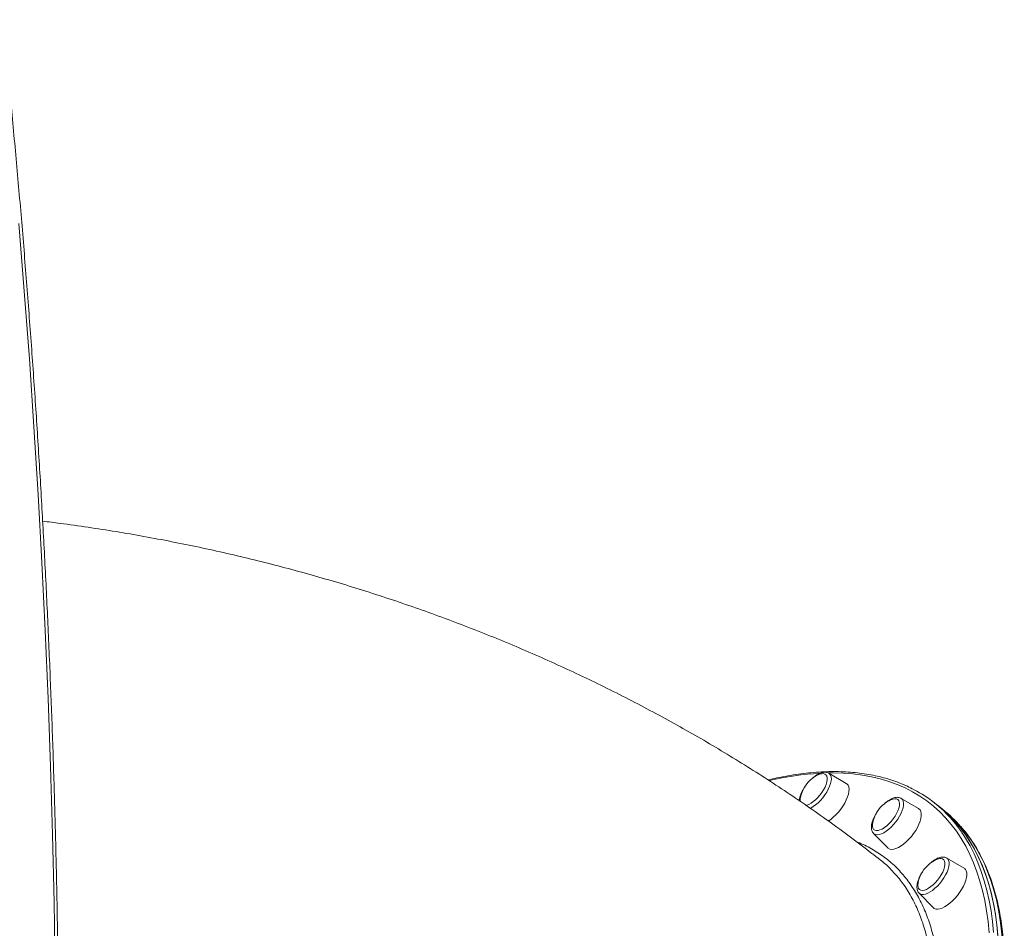
# Model space of a CAD drawing. Units: millimetres. Extents: x -4438 to 22471, y -4558 to 7567.
# Drawn here: x -1550 to -921, y -2095 to -1515 of the extents above; entities that cross this region are included whole.
import ezdxf

# ---------------------------------------------------------------- set-up
doc = ezdxf.new("R2010")
doc.units = ezdxf.units.MM

msp = doc.modelspace()

# ---------------------------------------------------------------- linework, layer by layer
at = {"color": 7, "linetype": 'Continuous', "lineweight": 15}
for p, q in [((-1022.1, -2002.54), (-1033.22, -1996)), ((-975.91, -2018.55), (-987.03, -2012.02)), ((-963.06, -2017.09), (-965.89, -2014.87)), ((-960.23, -2019.32), (-963.06, -2017.09)), ((-975.68, -2018.71), (-975.91, -2018.55)), ((-1004.64, -2034.36), (-995.68, -2043.64)), ((-946.88, -2056.7), (-958, -2050.17)), ((-975.61, -2072.51), (-966.65, -2081.79))]:
    msp.add_line(p, q, dxfattribs=at)
at = {"color": 8, "linetype": 'Continuous', "lineweight": 15}
msp.add_line((-1004.27, -2034.68), (-1004.64, -2034.36), dxfattribs=at)
at = {"color": 7, "linetype": 'Continuous', "lineweight": 15, "flags": 128}
for points in [[(-1527.28, -2121.89), (-1527.98, -2078.45), (-1528.97, -2035.02), (-1530.24, -1991.6), (-1531.78, -1948.19), (-1533.61, -1904.8), (-1535.73, -1861.43), (-1538.12, -1818.08), (-1540.79, -1774.77), (-1543.74, -1731.48), (-1546.98, -1688.22), (-1550.49, -1645)], [(-1047.88, -2016.52), (-1047.36, -2016.4), (-1046.03, -2015.91), (-1044.62, -2015.14), (-1043.16, -2014.12), (-1041.69, -2012.88), (-1040.26, -2011.46), (-1038.9, -2009.89), (-1037.67, -2008.22), (-1036.58, -2006.5), (-1035.69, -2004.78), (-1035, -2003.11), (-1034.53, -2001.53), (-1034.32, -2000.09), (-1034.35, -1998.83), (-1034.63, -1997.79), (-1035.15, -1997), (-1035.89, -1996.49), (-1036.84, -1996.25)], [(-1033.6, -2026.58), (-1032.08, -2025.52), (-1030.39, -2024.13), (-1028.73, -2022.55), (-1027.13, -2020.81), (-1025.64, -2018.94), (-1024.28, -2016.99), (-1023.08, -2015.01), (-1022.08, -2013.03), (-1021.29, -2011.11), (-1020.73, -2009.28), (-1020.42, -2007.59), (-1020.35, -2006.07), (-1020.54, -2004.75), (-1020.98, -2003.67), (-1021.66, -2002.86), (-1022.1, -2002.54)], [(-1005.25, -2027.47), (-1005.44, -2028.72), (-1005.42, -2029.99), (-1005.15, -2031.03), (-1004.64, -2031.83), (-1003.9, -2032.36), (-1002.96, -2032.61), (-1001.85, -2032.56), (-1000.58, -2032.22), (-999.21, -2031.6), (-997.77, -2030.71), (-996.3, -2029.59), (-994.84, -2028.26), (-993.44, -2026.77), (-992.14, -2025.15), (-990.97, -2023.45), (-989.96, -2021.72), (-989.16, -2020.02), (-988.57, -2018.38), (-988.22, -2016.86), (-988.12, -2015.5), (-988.26, -2014.34), (-988.65, -2013.41), (-989.28, -2012.74), (-989.28, -2012.74)], [(-989.28, -2012.74), (-990.12, -2012.36), (-991.15, -2012.26), (-992.35, -2012.45), (-993.67, -2012.93), (-993.88, -2013.03)], [(-924.62, -2116.61), (-924.74, -2109.07), (-925.12, -2101.74), (-925.74, -2094.62), (-926.61, -2087.71), (-927.73, -2081.03), (-929.09, -2074.56), (-930.7, -2068.33), (-932.56, -2062.33), (-934.66, -2056.58), (-936.99, -2051.07), (-939.57, -2045.8), (-942.39, -2040.79), (-945.44, -2036.04), (-948.72, -2031.55), (-952.23, -2027.33), (-955.97, -2023.37), (-959.93, -2019.69), (-963.06, -2017.09)], [(-925.25, -2099.94), (-925.93, -2092.87), (-926.87, -2086.02), (-928.05, -2079.39), (-929.47, -2072.98), (-931.14, -2066.81), (-933.06, -2060.87), (-935.22, -2055.18), (-937.62, -2049.73), (-940.25, -2044.53), (-943.13, -2039.58), (-946.24, -2034.89), (-949.58, -2030.47), (-953.14, -2026.31), (-956.94, -2022.42), (-960.96, -2018.81), (-963.06, -2017.09)], [(-995.68, -2043.64), (-995.27, -2044), (-994.32, -2044.47), (-993.17, -2044.64), (-991.85, -2044.52), (-990.38, -2044.1), (-988.81, -2043.4), (-987.16, -2042.42), (-985.47, -2041.21), (-983.79, -2039.77), (-982.14, -2038.14), (-980.56, -2036.36), (-979.1, -2034.47), (-977.78, -2032.51), (-976.63, -2030.53), (-975.68, -2028.56), (-974.94, -2026.65), (-974.44, -2024.85), (-974.19, -2023.2), (-974.19, -2021.73), (-974.44, -2020.47), (-974.94, -2019.46), (-975.68, -2018.71), (-975.68, -2018.71)], [(-976.22, -2065.62), (-976.31, -2066.11), (-976.43, -2067.48), (-976.29, -2068.65), (-975.91, -2069.58), (-975.3, -2070.26), (-974.46, -2070.66), (-973.44, -2070.77), (-972.25, -2070.59), (-970.93, -2070.12), (-969.52, -2069.37), (-968.06, -2068.38), (-966.59, -2067.16), (-965.16, -2065.75), (-963.8, -2064.19), (-962.55, -2062.53), (-961.45, -2060.81), (-960.53, -2059.08), (-959.83, -2057.4), (-959.35, -2055.81), (-959.11, -2054.36), (-959.12, -2053.09), (-959.38, -2052.03), (-959.38, -2052.03)], [(-959.38, -2052.03), (-959.88, -2051.22), (-960.6, -2050.68), (-961.54, -2050.42), (-962.65, -2050.46), (-963.9, -2050.79), (-964.85, -2051.18)], [(-966.65, -2081.79), (-966.02, -2082.29), (-965.02, -2082.69), (-963.82, -2082.79), (-962.46, -2082.59), (-960.97, -2082.1), (-959.37, -2081.33), (-957.71, -2080.29), (-956.02, -2079.01), (-954.34, -2077.53), (-952.7, -2075.86), (-951.15, -2074.05), (-949.72, -2072.14), (-948.44, -2070.17), (-947.34, -2068.18), (-946.44, -2066.23), (-945.76, -2064.34), (-945.32, -2062.58), (-945.14, -2060.96), (-945.2, -2059.54), (-945.51, -2058.34)]]:
    msp.add_lwpolyline(points, dxfattribs=at)
at = {"color": 8, "linetype": 'Continuous', "lineweight": 15, "flags": 128}
for points in [[(-1033.22, -1996), (-1032.75, -1996.35), (-1032.15, -1997.14), (-1031.78, -1998.19), (-1031.65, -1999.47), (-1031.78, -2000.94), (-1032.15, -2002.57), (-1032.75, -2004.31), (-1033.58, -2006.14), (-1034.61, -2008), (-1035.81, -2009.84), (-1037.16, -2011.62), (-1038.62, -2013.3), (-1040.15, -2014.83), (-1041.73, -2016.18), (-1043.31, -2017.31), (-1044.84, -2018.2), (-1045.25, -2018.4)], [(-930.9, -2097.79), (-931.58, -2090.75), (-932.51, -2083.93), (-933.69, -2077.33), (-935.11, -2070.95), (-936.77, -2064.81), (-938.68, -2058.9), (-940.83, -2053.23), (-943.21, -2047.8), (-945.84, -2042.63), (-948.7, -2037.71), (-951.79, -2033.04), (-955.12, -2028.64), (-958.67, -2024.5), (-962.45, -2020.63), (-966.45, -2017.03), (-970.67, -2013.7), (-975.1, -2010.65), (-979.74, -2007.89), (-984.6, -2005.4), (-989.66, -2003.19), (-994.91, -2001.27), (-1000.37, -1999.64), (-1006.01, -1998.3), (-1011.84, -1997.24), (-1017.86, -1996.48), (-1024.05, -1996.01), (-1030.41, -1995.82), (-1033.39, -1995.84)], [(-987.03, -2012.02), (-986.82, -2012.15), (-986.14, -2012.86), (-985.69, -2013.83), (-985.48, -2015.03), (-985.52, -2016.44), (-985.81, -2018.02), (-986.34, -2019.73), (-987.09, -2021.54), (-988.06, -2023.39), (-989.2, -2025.24), (-990.51, -2027.05), (-991.93, -2028.76), (-993.45, -2030.35), (-995.02, -2031.76), (-996.6, -2032.97), (-998.15, -2033.95), (-999.64, -2034.66), (-1001.03, -2035.1), (-1002.29, -2035.25), (-1003.38, -2035.11), (-1004.27, -2034.68), (-1004.27, -2034.68)], [(-954.57, -2025.66), (-952.4, -2028.24), (-949.06, -2032.67), (-945.96, -2037.35), (-943.08, -2042.3), (-940.44, -2047.5), (-938.05, -2052.95), (-935.89, -2058.64), (-933.97, -2064.58), (-932.3, -2070.75), (-930.87, -2077.16), (-929.69, -2083.79), (-928.76, -2090.64), (-928.08, -2097.71)], [(-921.79, -2118.83), (-921.91, -2111.3), (-922.29, -2103.97), (-922.91, -2096.85), (-923.78, -2089.94), (-924.9, -2083.25), (-926.26, -2076.79), (-927.87, -2070.56), (-929.73, -2064.56), (-931.83, -2058.81), (-934.17, -2053.29), (-936.74, -2048.03), (-939.56, -2043.02), (-942.61, -2038.27), (-945.89, -2033.78), (-949.07, -2029.93)], [(-958, -2050.17), (-957.31, -2050.74), (-956.78, -2051.63), (-956.49, -2052.75), (-956.45, -2054.1), (-956.66, -2055.62), (-957.1, -2057.3), (-957.79, -2059.08), (-958.68, -2060.92), (-959.77, -2062.77), (-961.02, -2064.6), (-962.41, -2066.35), (-963.9, -2067.99), (-965.46, -2069.46), (-967.04, -2070.75), (-968.61, -2071.8), (-970.12, -2072.6), (-971.55, -2073.14), (-972.85, -2073.38), (-974, -2073.34), (-974.96, -2073.01), (-975.61, -2072.51)]]:
    msp.add_lwpolyline(points, dxfattribs=at)
at = {"color": 8, "linetype": 'Continuous', "lineweight": 15}
msp.add_arc((-1028.17, -2185.05), 189.34, 93.27934, 103.12795, dxfattribs=at)
at = {"color": 7, "linetype": 'Continuous', "lineweight": 15}
for centre, radius, start, end in [((-1031.09, -2015.79), 20.81, 115.55927, 128.23844), ((-1036.95, -2002.95), 6.7, 89.04908, 117.69842), ((-1031.09, -2015.79), 20.81, 128.23844, 167.96386), ((-1044, -2013.2), 7.64, 166.76903, 186.41732), ((-1017.52, -2080.39), 83.42, 41.00457, 62.29145), ((-984.9, -2031.8), 20.81, 128.23844, 167.96386), ((-984.9, -2031.8), 20.81, 115.55927, 128.23844), ((-1012.16, -2085.12), 83.82, 41.18568, 51.72271), ((-955.87, -2069.95), 20.81, 128.23844, 167.96386), ((-955.87, -2069.95), 20.81, 115.55927, 128.23844), ((-948.53, -2059.47), 3.22, 20.46054, 59.19125)]:
    msp.add_arc(centre, radius, start, end, dxfattribs=at)
for points, knots in [([(-1560.87, -2902.67), (-1560.42, -2898.35), (-1558.56, -2880.56), (-1555.47, -2849.27), (-1551.7, -2808.79), (-1548.17, -2768.27), (-1544.9, -2727.72), (-1541.87, -2687.14), (-1539.08, -2646.53), (-1536.55, -2605.9), (-1534.26, -2565.23), (-1532.22, -2524.55), (-1530.42, -2483.85), (-1528.87, -2443.14), (-1527.57, -2402.4), (-1526.52, -2361.66), (-1525.71, -2320.91), (-1525.16, -2280.15), (-1524.85, -2239.39), (-1524.79, -2198.62), (-1524.97, -2157.86), (-1525.4, -2117.1), (-1526.09, -2076.34), (-1527.01, -2035.59), (-1528.19, -1994.86), (-1529.61, -1954.13), (-1531.29, -1913.42), (-1533.2, -1872.73), (-1535.37, -1832.06), (-1537.78, -1791.41), (-1540.44, -1750.79), (-1543.35, -1710.19), (-1546.5, -1669.63), (-1549.9, -1629.09), (-1553.55, -1588.59), (-1557.19, -1550.53), (-1559.74, -1525.99), (-1560.88, -1514.92)], [0, 0, 0, 0, 0.009394, 0.038683, 0.067972, 0.097261, 0.12655, 0.155839, 0.185128, 0.214418, 0.243707, 0.272996, 0.302285, 0.331574, 0.360863, 0.390152, 0.419441, 0.44873, 0.478019, 0.507308, 0.536597, 0.565886, 0.595175, 0.624464, 0.653753, 0.683043, 0.712332, 0.741621, 0.77091, 0.800199, 0.829488, 0.858777, 0.888066, 0.917355, 0.946644, 0.975933, 1, 1, 1, 1]), ([(-1000.55, -2051.23), (-1002.28, -2049.88), (-1008.5, -2045), (-1019.37, -2036.79), (-1033.23, -2026.65), (-1047.3, -2016.75), (-1061.58, -2007.06), (-1076.06, -1997.59), (-1090.73, -1988.36), (-1105.61, -1979.36), (-1120.66, -1970.58), (-1135.9, -1962.05), (-1151.32, -1953.76), (-1166.91, -1945.71), (-1182.67, -1937.9), (-1198.58, -1930.35), (-1214.65, -1923.04), (-1230.88, -1915.98), (-1247.24, -1909.18), (-1263.75, -1902.64), (-1280.38, -1896.36), (-1297.15, -1890.33), (-1314.04, -1884.57), (-1331.04, -1879.08), (-1348.15, -1873.84), (-1365.37, -1868.88), (-1382.69, -1864.18), (-1400.1, -1859.76), (-1417.6, -1855.6), (-1435.18, -1851.72), (-1452.83, -1848.11), (-1470.56, -1844.78), (-1488.36, -1841.71), (-1506.21, -1838.94), (-1521.84, -1836.71), (-1531.54, -1835.53), (-1535.25, -1835.08)], [0, 0, 0, 0, 0.011545, 0.041485, 0.071444, 0.101442, 0.131477, 0.161546, 0.191649, 0.221784, 0.251949, 0.282142, 0.312362, 0.342607, 0.372875, 0.403165, 0.433474, 0.463803, 0.494149, 0.52451, 0.554886, 0.585276, 0.615677, 0.646089, 0.676512, 0.706943, 0.737382, 0.767829, 0.798282, 0.828741, 0.859206, 0.889675, 0.920148, 0.950626, 0.981106, 1, 1, 1, 1]), ([(-978.99, -2006.39), (-980.36, -2005.69), (-983.28, -2004.19), (-987.98, -2002.21), (-993.04, -2000.38), (-998.28, -1998.82), (-1003.69, -1997.51), (-1009.27, -1996.47), (-1015.01, -1995.69), (-1020.92, -1995.17), (-1026.98, -1994.92), (-1033.2, -1994.93), (-1039.56, -1995.21), (-1046.06, -1995.75), (-1052.7, -1996.55), (-1059.48, -1997.63), (-1065.92, -1998.85), (-1070.16, -1999.84), (-1072.05, -2000.28)], [0, 0, 0, 0, 0.055781, 0.119191, 0.182655, 0.246181, 0.309772, 0.373429, 0.43715, 0.500931, 0.564765, 0.628646, 0.692567, 0.756519, 0.820498, 0.884495, 0.948508, 1, 1, 1, 1]), ([(-1033.28, -1995.98), (-1033.59, -1995.83), (-1034.22, -1995.51), (-1035.18, -1995.36), (-1036.24, -1995.35), (-1037.44, -1995.53), (-1038.89, -1996.01), (-1040.42, -1996.76), (-1041.97, -1997.78), (-1043.09, -1998.61), (-1043.67, -1999.15), (-1043.75, -1999.22)], [0, 0, 0, 0, 0.104067, 0.206569, 0.285443, 0.415144, 0.55208, 0.694739, 0.837312, 0.978276, 1, 1, 1, 1]), ([(-1048.39, -2004.46), (-1048.57, -2004.72), (-1049.16, -2005.55), (-1050, -2006.99), (-1050.88, -2008.76), (-1051.56, -2010.51), (-1052.02, -2012.11), (-1052.12, -2013.07), (-1052.17, -2013.5)], [0, 0, 0, 0, 0.084946, 0.272719, 0.461487, 0.65197, 0.845093, 1, 1, 1, 1]), ([(-987.01, -2012.05), (-987.15, -2011.97), (-987.6, -2011.68), (-988.52, -2011.42), (-989.72, -2011.33), (-991.04, -2011.5), (-992.46, -2011.93), (-993.98, -2012.63), (-995.53, -2013.61), (-996.69, -2014.45), (-997.32, -2015.02), (-997.43, -2015.13)], [0, 0, 0, 0, 0.0455445, 0.1602355, 0.2777009, 0.4035363, 0.5394787, 0.6819631, 0.8251041, 0.9666766, 1, 1, 1, 1]), ([(-1002.19, -2020.45), (-1002.31, -2020.62), (-1002.84, -2021.36), (-1003.65, -2022.71), (-1004.56, -2024.48), (-1005.28, -2026.24), (-1005.79, -2027.96), (-1006.06, -2029.62), (-1006.06, -2031.13), (-1005.8, -2032.44), (-1005.35, -2033.52), (-1004.87, -2034.07), (-1004.66, -2034.33)], [0, 0, 0, 0, 0.033866, 0.145988, 0.258635, 0.372232, 0.487308, 0.60445, 0.723858, 0.825576, 0.919693, 1, 1, 1, 1]), ([(-921.2, -2119.95), (-921.21, -2118.68), (-921.23, -2114.99), (-921.43, -2109.02), (-921.89, -2102.11), (-922.57, -2095.39), (-923.48, -2088.85), (-924.61, -2082.52), (-925.97, -2076.38), (-927.55, -2070.46), (-929.35, -2064.74), (-931.37, -2059.24), (-933.61, -2053.96), (-936.07, -2048.91), (-938.74, -2044.09), (-941.62, -2039.49), (-944.73, -2035.15), (-947.15, -2032.04), (-948.6, -2030.46), (-948.88, -2030.15)], [0, 0, 0, 0, 0.033472, 0.097106, 0.16074, 0.224365, 0.287978, 0.351574, 0.415147, 0.47869, 0.542197, 0.60566, 0.669072, 0.732427, 0.795719, 0.858945, 0.922104, 0.985199, 1, 1, 1, 1]), ([(-958.02, -2050.17), (-958.06, -2050.14), (-958.4, -2049.88), (-959.22, -2049.64), (-960.39, -2049.47), (-961.69, -2049.58), (-963.08, -2049.95), (-964.58, -2050.59), (-966.13, -2051.5), (-967.4, -2052.4), (-968.12, -2053.04), (-968.34, -2053.23)], [0, 0, 0, 0, 0.014277, 0.130146, 0.247494, 0.372251, 0.507267, 0.650141, 0.794959, 0.938342, 1, 1, 1, 1]), ([(-993.4, -2057.67), (-993.57, -2057.48), (-995.71, -2055.03), (-998.24, -2053.06), (-1000.56, -2051.24)], [0, 0, 0, 0, 0.079879, 1, 1, 1, 1]), ([(-973.11, -2058.52), (-973.16, -2058.58), (-973.62, -2059.21), (-974.37, -2060.45), (-975.33, -2062.21), (-976.09, -2063.98), (-976.65, -2065.71), (-976.98, -2067.39), (-977.05, -2068.92), (-976.86, -2070.28), (-976.43, -2071.41), (-975.98, -2072.17), (-975.62, -2072.47), (-975.55, -2072.53)], [0, 0, 0, 0, 0.012057, 0.122774, 0.233922, 0.345904, 0.459214, 0.574432, 0.691941, 0.794621, 0.88938, 0.978783, 1, 1, 1, 1])]:
    msp.add_open_spline(points, degree=3, knots=knots, dxfattribs=at)
at = {"color": 8, "linetype": 'Continuous', "lineweight": 15}
for points, knots in [([(-1015.28, -2039.95), (-1014.74, -2040.14), (-1011.05, -2041.42), (-1004.9, -2044.76), (-996.92, -2050), (-989.76, -2056.29), (-983.4, -2063.52), (-977.83, -2071.7), (-973.07, -2080.79), (-969.11, -2090.72), (-966.07, -2101.53), (-964.22, -2110.24), (-963.67, -2115.6), (-963.55, -2116.82)], [0, 0, 0, 0, 0.018349, 0.124182, 0.229846, 0.335178, 0.440509, 0.546174, 0.652006, 0.75784, 0.863503, 0.968835, 1, 1, 1, 1]), ([(-966.95, -2124.57), (-967.3, -2120.8), (-968.04, -2112.94), (-970.21, -2101.94), (-973.19, -2091.37), (-977.04, -2081.53), (-981.78, -2072.48), (-987.17, -2064.39), (-991.39, -2059.85), (-993.4, -2057.67)], [0, 0, 0, 0, 0.133692, 0.277925, 0.422269, 0.566502, 0.714924, 0.863467, 1, 1, 1, 1])]:
    msp.add_open_spline(points, degree=3, knots=knots, dxfattribs=at)

doc.saveas('drawing.dxf')
